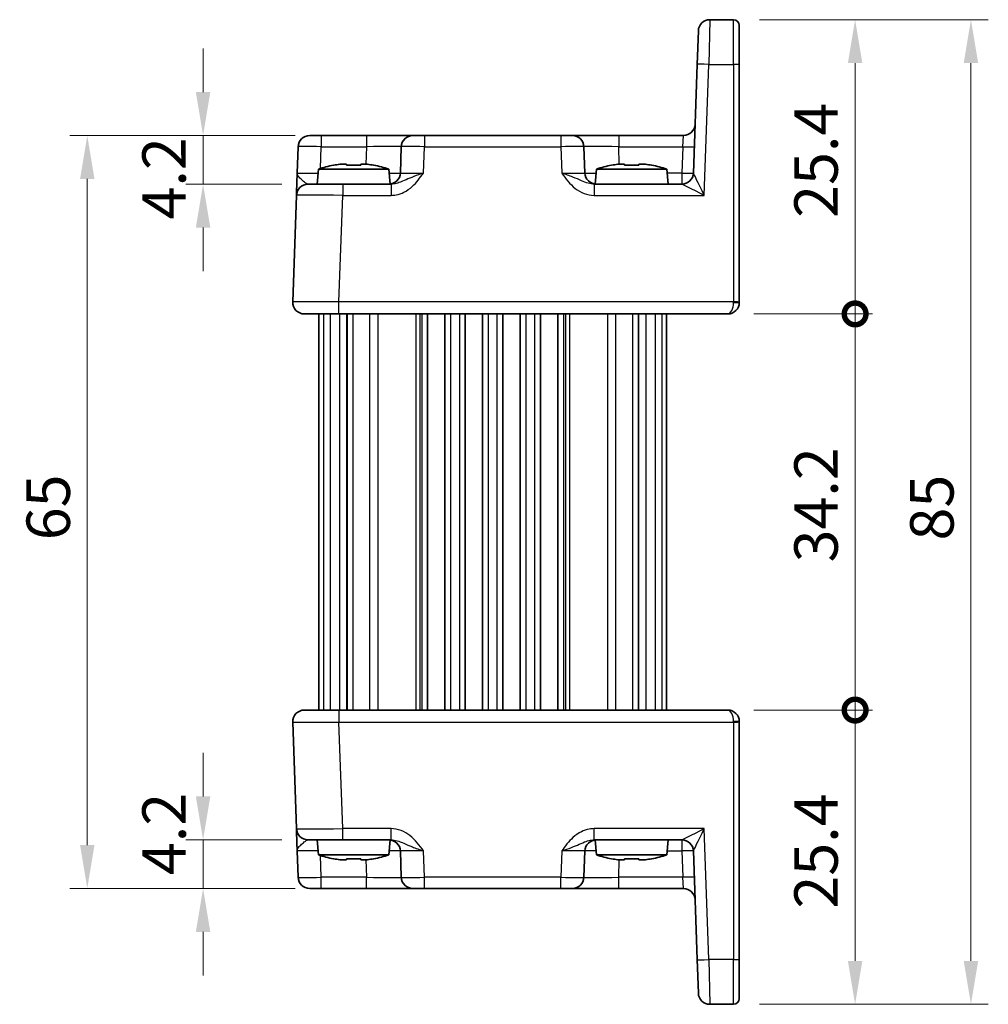
# Model space of a CAD drawing. Units: millimetres. Extents: x 14 to 1804, y 8 to 430.
# Drawn here: x 731 to 814, y 243 to 328 of the extents above; entities that cross this region are included whole.
import ezdxf

# ---------------------------------------------------------------- set-up
doc = ezdxf.new("R2010")
doc.units = ezdxf.units.MM
doc.layers.get('Defpoints').update_dxf_attribs({"lineweight": 25})
for name, color, linetype, lineweight in [('Dimension (ISO)', 7, 'Continuous', 18), ('Dimension (ISO) @ 1', 7, 'Continuous', 18), ('Visible (ISO)', 7, 'Continuous', 35), ('Visible Narrow (ISO)', 7, 'Continuous', 25)]:
    doc.layers.add(name, color=color, linetype=linetype, lineweight=lineweight)
doc.styles.add('Note Text (TK)', font='txt')
doc.dimstyles.new('Default - Method 1b (TK)', dxfattribs={"dimtxt": 2.5, "dimasz": 2.5, "dimexe": 1, "dimexo": 1.5, "dimgap": 1, "dimtad": 1, "dimtoh": 1, "dimrnd": 1e-08, "dimdsep": 46, "dimtxsty": 'Note Text (TK)', "dimcen": 0.09, "dimdle": 5, "dimclrd": 100, "dimclre": 100, "dimclrt": 7, "dimadec": 1, "dimazin": 1, "dimtfac": 1, "dimtmove": 0, "dimatfit": 3, "dimfxl": 0, "dimtolj": 1, "dimlwd": -1, "dimlwe": -1, "dimarcsym": 0})

# ---------------------------------------------------------------- blocks, each defined once
blk = doc.blocks.new('*D18')
at = {"layer": 'Defpoints', "color": 0, "transparency": 16777216}
for p in [(756.857, 317.794), (746.655, 313.594), (755.711, 313.594)]:
    blk.add_point(p, dxfattribs=at)
at = {"layer": 'Dimension (ISO)', "color": 100, "transparency": 16777216}
for p, q in [((746.655, 321.544), (746.655, 325.294)), ((754.607, 317.794), (745.155, 317.794)), ((746.655, 317.794), (746.655, 313.594)), ((753.461, 313.594), (745.155, 313.594)), ((746.655, 309.844), (746.655, 306.094))]:
    blk.add_line(p, q, dxfattribs=at)
for points in [[(746.03, 321.544), (747.28, 321.544), (746.655, 317.794)], [(746.03, 309.844), (747.28, 309.844), (746.655, 313.594)]]:
    blk.add_solid(points, dxfattribs=at)
at = {"layer": 'Dimension (ISO)', "color": 7, "transparency": 16777216, "insert": (743.28, 310.547), "char_height": 3.75, "attachment_point": 4, "rotation": 90, "style": 'Note Text (TK)'}
blk.add_mtext('\\A1;4.2', dxfattribs=at)
blk = doc.blocks.new('*D19')
at = {"layer": 'Defpoints', "color": 0, "transparency": 16777216}
for p in [(756.857, 317.794), (736.655, 252.794), (756.857, 252.794)]:
    blk.add_point(p, dxfattribs=at)
at = {"layer": 'Dimension (ISO)', "color": 100, "transparency": 16777216}
for p, q in [((754.607, 317.794), (735.155, 317.794)), ((736.655, 314.044), (736.655, 256.544)), ((754.607, 252.794), (735.155, 252.794))]:
    blk.add_line(p, q, dxfattribs=at)
for points in [[(736.03, 314.044), (737.28, 314.044), (736.655, 317.794)], [(736.03, 256.544), (737.28, 256.544), (736.655, 252.794)]]:
    blk.add_solid(points, dxfattribs=at)
at = {"layer": 'Dimension (ISO)', "color": 7, "transparency": 16777216, "insert": (733.28, 282.854), "char_height": 3.75, "attachment_point": 4, "rotation": 90, "style": 'Note Text (TK)'}
blk.add_mtext('\\A1;65', dxfattribs=at)
blk = doc.blocks.new('_DotSmall')
at = {"color": 0, "linetype": 'ByBlock', "const_width": 0.5}
blk.add_lwpolyline([(-0.0625, 0, 1), (0.0625, 0, 1)], format="xyb", close=True, dxfattribs=at)
blk = doc.blocks.new('*D24')
at = {"layer": 'Defpoints', "color": 0, "transparency": 16777216}
for p in [(791.955, 268.194), (802.955, 268.194), (792.455, 242.794)]:
    blk.add_point(p, dxfattribs=at)
at = {"layer": 'Dimension (ISO)', "color": 100, "transparency": 16777216}
for p, q in [((794.205, 268.194), (804.455, 268.194)), ((802.955, 246.544), (802.955, 268.194)), ((794.705, 242.794), (804.455, 242.794))]:
    blk.add_line(p, q, dxfattribs=at)
blk.add_solid([(802.33, 246.544), (803.58, 246.544), (802.955, 242.794)], dxfattribs=at)
at = {"layer": 'Dimension (ISO)', "color": 100, "transparency": 16777216, "xscale": 3.75, "yscale": 3.75, "zscale": 3.75, "rotation": 90}
blk.add_blockref('_DotSmall', (802.955, 268.194), dxfattribs=at)
at = {"layer": 'Dimension (ISO)', "color": 7, "transparency": 16777216, "insert": (799.58, 251.058), "char_height": 3.75, "attachment_point": 4, "rotation": 90, "style": 'Note Text (TK)'}
blk.add_mtext('\\A1;25.4', dxfattribs=at)
blk = doc.blocks.new('*D25')
at = {"layer": 'Defpoints', "color": 0, "transparency": 16777216}
for p in [(792.455, 327.794), (802.955, 327.794), (791.955, 302.394)]:
    blk.add_point(p, dxfattribs=at)
at = {"layer": 'Dimension (ISO)', "color": 100, "transparency": 16777216}
for p, q in [((794.705, 327.794), (804.455, 327.794)), ((802.955, 302.394), (802.955, 324.044)), ((794.205, 302.394), (804.455, 302.394))]:
    blk.add_line(p, q, dxfattribs=at)
blk.add_solid([(802.33, 324.044), (803.58, 324.044), (802.955, 327.794)], dxfattribs=at)
at = {"layer": 'Dimension (ISO)', "color": 100, "transparency": 16777216, "xscale": 3.75, "yscale": 3.75, "zscale": 3.75, "rotation": 270}
blk.add_blockref('_DotSmall', (802.955, 302.394), dxfattribs=at)
at = {"layer": 'Dimension (ISO)', "color": 7, "transparency": 16777216, "insert": (799.58, 310.688), "char_height": 3.75, "attachment_point": 4, "rotation": 90, "style": 'Note Text (TK)'}
blk.add_mtext('\\A1;25.4', dxfattribs=at)
blk = doc.blocks.new('*D26')
at = {"layer": 'Defpoints', "color": 0, "transparency": 16777216}
for p in [(791.955, 302.394), (802.955, 302.394), (791.955, 268.194)]:
    blk.add_point(p, dxfattribs=at)
at = {"layer": 'Dimension (ISO)', "color": 100, "transparency": 16777216}
for p, q in [((794.205, 302.394), (804.455, 302.394)), ((802.955, 268.194), (802.955, 302.394)), ((794.205, 268.194), (804.455, 268.194))]:
    blk.add_line(p, q, dxfattribs=at)
at = {"layer": 'Dimension (ISO)', "color": 100, "transparency": 16777216, "xscale": 3.75, "yscale": 3.75, "zscale": 3.75}
for p, rotation in [((802.955, 302.394), 90), ((802.955, 268.194), 270)]:
    blk.add_blockref('_DotSmall', p, dxfattribs=dict(at, rotation=rotation))
at = {"layer": 'Dimension (ISO)', "color": 7, "transparency": 16777216, "insert": (799.58, 280.941), "char_height": 3.75, "attachment_point": 4, "rotation": 90, "style": 'Note Text (TK)'}
blk.add_mtext('\\A1;34.2', dxfattribs=at)
blk = doc.blocks.new('*D27')
at = {"layer": 'Defpoints', "color": 0, "transparency": 16777216}
for p in [(792.455, 327.794), (792.455, 242.794), (812.955, 242.794)]:
    blk.add_point(p, dxfattribs=at)
at = {"layer": 'Dimension (ISO)', "color": 100, "transparency": 16777216}
for p, q in [((794.705, 327.794), (814.455, 327.794)), ((812.955, 324.044), (812.955, 246.544)), ((794.705, 242.794), (814.455, 242.794))]:
    blk.add_line(p, q, dxfattribs=at)
for points in [[(812.33, 324.044), (813.58, 324.044), (812.955, 327.794)], [(812.33, 246.544), (813.58, 246.544), (812.955, 242.794)]]:
    blk.add_solid(points, dxfattribs=at)
at = {"layer": 'Dimension (ISO)', "color": 7, "transparency": 16777216, "insert": (809.58, 282.833), "char_height": 3.75, "attachment_point": 4, "rotation": 90, "style": 'Note Text (TK)'}
blk.add_mtext('\\A1;85', dxfattribs=at)
blk = doc.blocks.new('*D36')
at = {"layer": 'Defpoints', "color": 0, "transparency": 16777216}
for p in [(755.711, 256.994), (746.655, 252.794), (756.857, 252.794)]:
    blk.add_point(p, dxfattribs=at)
at = {"layer": 'Dimension (ISO)', "color": 100, "transparency": 16777216}
for p, q in [((746.655, 260.744), (746.655, 264.494)), ((753.461, 256.994), (745.155, 256.994)), ((746.655, 256.994), (746.655, 252.794)), ((754.607, 252.794), (745.155, 252.794)), ((746.655, 249.044), (746.655, 245.294))]:
    blk.add_line(p, q, dxfattribs=at)
for points in [[(746.03, 260.744), (747.28, 260.744), (746.655, 256.994)], [(746.03, 249.044), (747.28, 249.044), (746.655, 252.794)]]:
    blk.add_solid(points, dxfattribs=at)
at = {"layer": 'Dimension (ISO)', "color": 7, "transparency": 16777216, "insert": (743.28, 253.947), "char_height": 3.75, "attachment_point": 4, "rotation": 90, "style": 'Note Text (TK)'}
blk.add_mtext('\\A1;4.2', dxfattribs=at)

msp = doc.modelspace()

# ---------------------------------------------------------------- linework, layer by layer
at = {"layer": 'Visible (ISO)'}
for p, q in [((792.455, 327.794), (790.416, 327.794)), ((792.955, 327.294), (792.955, 323.916)), ((789.316, 323.934), (789.417, 326.829)), ((789.316, 323.934), (788.988, 314.559)), ((792.955, 303.411), (792.955, 323.916)), ((755.858, 317.794), (756.857, 317.794)), ((760.769, 317.794), (756.857, 317.794)), ((764.767, 317.794), (760.769, 317.794)), ((764.767, 317.794), (765.766, 317.794)), ((777.543, 317.794), (765.766, 317.794)), ((777.543, 317.794), (778.542, 317.794)), ((782.54, 317.794), (778.542, 317.794)), ((788.136, 317.794), (782.54, 317.794)), ((754.859, 316.829), (754.779, 314.559)), ((763.768, 316.829), (763.688, 314.559)), ((779.621, 314.559), (779.542, 316.829)), ((756.618, 314.894), (756.505, 313.594)), ((762.691, 314.894), (756.618, 314.894)), ((758.488, 315.328), (759.038, 315.328)), ((760.271, 315.328), (760.822, 315.328)), ((762.691, 314.894), (762.804, 313.601)), ((780.618, 314.894), (780.505, 313.601)), ((786.691, 314.894), (780.618, 314.894)), ((782.488, 315.328), (783.038, 315.328)), ((784.271, 315.328), (784.822, 315.328)), ((786.691, 314.894), (786.805, 313.594)), ((755.711, 313.594), (758.71, 313.594)), ((762.885, 313.594), (758.71, 313.594)), ((787.99, 313.594), (780.424, 313.594)), ((754.712, 312.629), (754.391, 303.429)), ((792.955, 303.411), (792.955, 303.394)), ((758.388, 302.394), (755.39, 302.394)), ((756.655, 302.394), (756.655, 268.194)), ((758.388, 302.394), (791.955, 302.394)), ((759.07, 302.394), (759.07, 268.194)), ((766.03, 302.394), (766.03, 268.194)), ((767.53, 302.394), (767.53, 268.194)), ((769.28, 302.394), (769.28, 268.194)), ((770.78, 302.394), (770.78, 268.194)), ((772.53, 302.394), (772.53, 268.194)), ((774.03, 302.394), (774.03, 268.194)), ((775.78, 302.394), (775.78, 268.194)), ((777.28, 302.394), (777.28, 268.194)), ((784.239, 302.394), (784.239, 268.194)), ((786.655, 302.394), (786.655, 268.194)), ((755.39, 268.194), (758.388, 268.194)), ((791.955, 268.194), (758.388, 268.194)), ((754.391, 267.159), (754.712, 257.959)), ((792.955, 267.194), (792.955, 267.176)), ((792.955, 246.672), (792.955, 267.176)), ((758.71, 256.994), (755.711, 256.994)), ((756.618, 255.694), (756.505, 256.994)), ((758.71, 256.994), (762.885, 256.994)), ((762.691, 255.694), (762.804, 256.987)), ((780.424, 256.994), (787.99, 256.994)), ((780.618, 255.694), (780.505, 256.987)), ((786.691, 255.694), (786.805, 256.994)), ((754.779, 256.029), (754.859, 253.759)), ((763.688, 256.029), (763.768, 253.759)), ((779.542, 253.759), (779.621, 256.029)), ((788.988, 256.029), (789.316, 246.654)), ((756.618, 255.694), (762.691, 255.694)), ((759.038, 255.259), (758.488, 255.259)), ((760.822, 255.259), (760.271, 255.259)), ((780.618, 255.694), (786.691, 255.694)), ((783.038, 255.259), (782.488, 255.259)), ((784.822, 255.259), (784.271, 255.259)), ((756.857, 252.794), (755.858, 252.794)), ((756.857, 252.794), (760.769, 252.794)), ((760.769, 252.794), (764.767, 252.794)), ((765.766, 252.794), (764.767, 252.794)), ((765.766, 252.794), (777.543, 252.794)), ((778.542, 252.794), (777.543, 252.794)), ((778.542, 252.794), (782.54, 252.794)), ((782.54, 252.794), (788.136, 252.794)), ((789.417, 243.759), (789.316, 246.654)), ((792.955, 246.672), (792.955, 243.294)), ((790.416, 242.794), (792.455, 242.794))]:
    msp.add_line(p, q, dxfattribs=at)
for centre, radius, start, end in [((790.416, 326.794), 1, 90, 178), ((792.455, 327.294), 0.5, 0, 90), ((788.136, 318.794), 1, 270, 358), ((755.858, 316.794), 1, 90, 178), ((764.767, 316.794), 1, 90, 178), ((778.542, 316.794), 1, 2, 90), ((760.561, 302.927), 12.6, 102.09798, 108.23296), ((758.749, 302.927), 12.6, 71.76704, 77.90202), ((762.689, 314.594), 1, 270, 358), ((780.62, 314.594), 1, 182, 270), ((784.561, 302.927), 12.6, 102.09798, 108.23296), ((782.749, 302.927), 12.6, 71.76704, 77.90202), ((787.989, 314.594), 1, 270.06506, 358), ((755.711, 312.594), 1, 90, 178), ((755.39, 303.394), 1, 178, 270), ((791.955, 303.394), 1, 270, 0), ((755.39, 267.194), 1, 90, 182), ((791.955, 267.194), 1, 0, 90), ((755.711, 257.994), 1, 182, 270), ((762.689, 255.994), 1, 2, 90), ((780.62, 255.994), 1, 90, 178), ((787.989, 255.994), 1, 2, 89.93494), ((760.561, 267.661), 12.6, 251.76704, 257.90202), ((758.749, 267.661), 12.6, 282.09798, 288.23296), ((784.561, 267.661), 12.6, 251.76704, 257.90202), ((782.749, 267.661), 12.6, 282.09798, 288.23296), ((755.858, 253.794), 1, 182, 270), ((764.767, 253.794), 1, 182, 270), ((778.542, 253.794), 1, 270, 358), ((788.136, 251.794), 1, 2, 90), ((790.416, 243.794), 1, 182, 270), ((792.455, 243.294), 0.5, 270, 0)]:
    msp.add_arc(centre, radius, start, end, dxfattribs=at)
for points, knots in [([(754.779, 314.559), (754.771, 314.319), (754.763, 314.077), (754.747, 313.625), (754.739, 313.414), (754.733, 313.232), (754.727, 313.05), (754.721, 312.897), (754.714, 312.687), (754.712, 312.629), (754.712, 312.629)], [-0.0006388, -0.0006388, -0.0006388, -0.0006388, 0.0877494, 0.0877494, 0.1761377, 0.1761377, 0.1761377, 0.2647813, 0.2647813, 0.3529142, 0.3529142, 0.3529142, 0.3529142]), ([(758.488, 315.328), (758.48, 315.327), (758.473, 315.326), (758.288, 315.296), (758.109, 315.263), (757.93, 315.226)], [3.67097773, 3.67097773, 3.67097773, 3.67097773, 3.67304964, 3.67304964, 3.72409608, 3.72409608, 3.72409608, 3.72409608]), ([(759.038, 315.226), (759.038, 315.263), (759.038, 315.296), (759.038, 315.326), (759.038, 315.327), (759.038, 315.328)], [3.39025087, 3.39025087, 3.39025087, 3.39025087, 3.44129731, 3.44129731, 3.44336923, 3.44336923, 3.44336923, 3.44336923]), ([(760.271, 315.226), (760.059, 315.24), (759.849, 315.247), (759.46, 315.247), (759.25, 315.24), (759.038, 315.226)], [3.3060421, 3.3060421, 3.3060421, 3.3060421, 3.3644884, 3.3644884, 3.4229348, 3.4229348, 3.4229348, 3.4229348]), ([(760.271, 315.328), (760.271, 315.327), (760.271, 315.326), (760.271, 315.296), (760.271, 315.263), (760.271, 315.226)], [3.67097773, 3.67097773, 3.67097773, 3.67097773, 3.67304964, 3.67304964, 3.72409608, 3.72409608, 3.72409608, 3.72409608]), ([(761.379, 315.226), (761.2, 315.263), (761.021, 315.296), (760.836, 315.326), (760.829, 315.327), (760.822, 315.328)], [3.39025087, 3.39025087, 3.39025087, 3.39025087, 3.44129731, 3.44129731, 3.44336923, 3.44336923, 3.44336923, 3.44336923]), ([(782.488, 315.328), (782.48, 315.327), (782.473, 315.326), (782.288, 315.296), (782.109, 315.263), (781.93, 315.226)], [3.67097773, 3.67097773, 3.67097773, 3.67097773, 3.67304964, 3.67304964, 3.72409608, 3.72409608, 3.72409608, 3.72409608]), ([(783.038, 315.226), (783.038, 315.263), (783.038, 315.296), (783.038, 315.326), (783.038, 315.327), (783.038, 315.328)], [3.39025087, 3.39025087, 3.39025087, 3.39025087, 3.44129731, 3.44129731, 3.44336923, 3.44336923, 3.44336923, 3.44336923]), ([(784.271, 315.226), (784.059, 315.24), (783.849, 315.247), (783.46, 315.247), (783.25, 315.24), (783.038, 315.226)], [3.3060421, 3.3060421, 3.3060421, 3.3060421, 3.3644884, 3.3644884, 3.4229348, 3.4229348, 3.4229348, 3.4229348]), ([(784.271, 315.328), (784.271, 315.327), (784.271, 315.326), (784.271, 315.296), (784.271, 315.263), (784.271, 315.226)], [3.67097773, 3.67097773, 3.67097773, 3.67097773, 3.67304964, 3.67304964, 3.72409608, 3.72409608, 3.72409608, 3.72409608]), ([(785.379, 315.226), (785.2, 315.263), (785.021, 315.296), (784.836, 315.326), (784.829, 315.327), (784.822, 315.328)], [3.39025087, 3.39025087, 3.39025087, 3.39025087, 3.44129731, 3.44129731, 3.44336923, 3.44336923, 3.44336923, 3.44336923]), ([(754.712, 257.959), (754.712, 257.959), (754.713, 257.945), (754.715, 257.873), (754.718, 257.795), (754.726, 257.558), (754.732, 257.384), (754.745, 257.019), (754.751, 256.833), (754.765, 256.441), (754.772, 256.234), (754.779, 256.029)], [0, 0, 0, 0, 0.0440707, 0.0440707, 0.1145839, 0.1145839, 0.2030746, 0.2030746, 0.2779971, 0.2779971, 0.353553, 0.353553, 0.353553, 0.353553]), ([(757.93, 255.362), (758.109, 255.325), (758.288, 255.292), (758.473, 255.262), (758.48, 255.261), (758.488, 255.259)], [3.39025087, 3.39025087, 3.39025087, 3.39025087, 3.44129731, 3.44129731, 3.44336923, 3.44336923, 3.44336923, 3.44336923]), ([(759.038, 255.259), (759.038, 255.261), (759.038, 255.262), (759.038, 255.292), (759.038, 255.325), (759.038, 255.362)], [3.67097773, 3.67097773, 3.67097773, 3.67097773, 3.67304964, 3.67304964, 3.72409608, 3.72409608, 3.72409608, 3.72409608]), ([(759.038, 255.362), (759.25, 255.348), (759.46, 255.341), (759.849, 255.341), (760.059, 255.348), (760.271, 255.362)], [3.3060421, 3.3060421, 3.3060421, 3.3060421, 3.3644884, 3.3644884, 3.4229348, 3.4229348, 3.4229348, 3.4229348]), ([(760.271, 255.362), (760.271, 255.325), (760.271, 255.292), (760.271, 255.262), (760.271, 255.261), (760.271, 255.259)], [3.39025087, 3.39025087, 3.39025087, 3.39025087, 3.44129731, 3.44129731, 3.44336923, 3.44336923, 3.44336923, 3.44336923]), ([(760.822, 255.259), (760.829, 255.261), (760.836, 255.262), (761.021, 255.292), (761.2, 255.325), (761.379, 255.362)], [3.67097773, 3.67097773, 3.67097773, 3.67097773, 3.67304964, 3.67304964, 3.72409608, 3.72409608, 3.72409608, 3.72409608]), ([(781.93, 255.362), (782.109, 255.325), (782.288, 255.292), (782.473, 255.262), (782.48, 255.261), (782.488, 255.259)], [3.39025087, 3.39025087, 3.39025087, 3.39025087, 3.44129731, 3.44129731, 3.44336923, 3.44336923, 3.44336923, 3.44336923]), ([(783.038, 255.259), (783.038, 255.261), (783.038, 255.262), (783.038, 255.292), (783.038, 255.325), (783.038, 255.362)], [3.67097773, 3.67097773, 3.67097773, 3.67097773, 3.67304964, 3.67304964, 3.72409608, 3.72409608, 3.72409608, 3.72409608]), ([(783.038, 255.362), (783.25, 255.348), (783.46, 255.341), (783.849, 255.341), (784.059, 255.348), (784.271, 255.362)], [3.3060421, 3.3060421, 3.3060421, 3.3060421, 3.3644884, 3.3644884, 3.4229348, 3.4229348, 3.4229348, 3.4229348]), ([(784.271, 255.362), (784.271, 255.325), (784.271, 255.292), (784.271, 255.262), (784.271, 255.261), (784.271, 255.259)], [3.39025087, 3.39025087, 3.39025087, 3.39025087, 3.44129731, 3.44129731, 3.44336923, 3.44336923, 3.44336923, 3.44336923]), ([(784.822, 255.259), (784.829, 255.261), (784.836, 255.262), (785.021, 255.292), (785.2, 255.325), (785.379, 255.362)], [3.67097773, 3.67097773, 3.67097773, 3.67097773, 3.67304964, 3.67304964, 3.72409608, 3.72409608, 3.72409608, 3.72409608])]:
    msp.add_open_spline(points, degree=3, knots=knots, dxfattribs=at)
for points in [[(757.93, 315.226), (757.923, 315.24), (757.92, 315.247), (757.92, 315.247)], [(761.389, 315.247), (761.389, 315.247), (761.386, 315.24), (761.379, 315.226)], [(781.93, 315.226), (781.923, 315.24), (781.92, 315.247), (781.92, 315.247)], [(785.389, 315.247), (785.389, 315.247), (785.386, 315.24), (785.379, 315.226)], [(757.92, 255.341), (757.92, 255.341), (757.923, 255.348), (757.93, 255.362)], [(761.379, 255.362), (761.386, 255.348), (761.389, 255.341), (761.389, 255.341)], [(781.92, 255.341), (781.92, 255.341), (781.923, 255.348), (781.93, 255.362)], [(785.379, 255.362), (785.386, 255.348), (785.389, 255.341), (785.389, 255.341)]]:
    msp.add_open_spline(points, degree=3, dxfattribs=at)
at = {"layer": 'Visible Narrow (ISO)'}
for p, q in [((790.416, 327.794), (790.315, 323.934)), ((792.455, 323.934), (792.455, 327.794)), ((789.92, 312.629), (790.315, 323.934)), ((790.315, 323.934), (792.455, 323.934)), ((792.455, 323.934), (792.455, 303.429)), ((756.857, 317.794), (756.857, 316.829)), ((760.769, 317.794), (760.769, 316.829)), ((765.766, 317.794), (765.766, 316.829)), ((777.543, 317.794), (777.543, 316.829)), ((782.54, 317.794), (782.54, 316.829)), ((788.068, 316.829), (788.136, 317.794)), ((756.792, 314.95), (756.857, 316.829)), ((756.857, 316.829), (760.769, 316.829)), ((760.769, 316.829), (760.717, 315.328)), ((765.687, 314.559), (765.766, 316.829)), ((765.766, 316.829), (777.543, 316.829)), ((777.543, 316.829), (777.622, 314.559)), ((782.592, 315.328), (782.54, 316.829)), ((782.54, 316.829), (788.068, 316.829)), ((788.068, 316.829), (787.989, 314.559)), ((787.989, 314.559), (786.72, 314.559)), ((787.989, 314.559), (787.989, 313.594)), ((758.71, 313.594), (758.71, 312.629)), ((762.885, 313.594), (762.885, 312.629)), ((780.424, 313.594), (780.424, 312.629)), ((758.388, 303.429), (758.71, 312.629)), ((758.71, 312.629), (762.885, 312.629)), ((780.424, 312.629), (789.92, 312.629)), ((792.455, 303.429), (758.388, 303.429)), ((758.388, 302.394), (758.388, 303.429)), ((792.455, 303.394), (792.455, 303.429)), ((792.455, 303.394), (792.955, 303.394)), ((757.04, 302.394), (757.04, 268.194)), ((757.634, 302.394), (757.634, 268.194)), ((758.438, 302.394), (758.438, 268.194)), ((759.102, 302.394), (759.102, 268.194)), ((759.588, 302.394), (759.588, 268.194)), ((761.037, 302.394), (761.037, 268.194)), ((761.748, 302.394), (761.748, 268.194)), ((765.011, 302.394), (765.011, 268.194)), ((765.367, 302.394), (765.367, 268.194)), ((765.53, 302.394), (765.53, 268.194)), ((768.03, 302.394), (768.03, 268.194)), ((768.78, 302.394), (768.78, 268.194)), ((771.28, 302.394), (771.28, 268.194)), ((772.03, 302.394), (772.03, 268.194)), ((774.53, 302.394), (774.53, 268.194)), ((775.28, 302.394), (775.28, 268.194)), ((777.78, 302.394), (777.78, 268.194)), ((777.942, 302.394), (777.942, 268.194)), ((778.298, 302.394), (778.298, 268.194)), ((781.561, 302.394), (781.561, 268.194)), ((782.272, 302.394), (782.272, 268.194)), ((783.721, 302.394), (783.721, 268.194)), ((784.208, 302.394), (784.208, 268.194)), ((784.871, 302.394), (784.871, 268.194)), ((785.675, 302.394), (785.675, 268.194)), ((786.269, 302.394), (786.269, 268.194)), ((758.388, 268.194), (758.388, 267.159)), ((758.388, 267.159), (792.455, 267.159)), ((758.71, 257.959), (758.388, 267.159)), ((792.955, 267.194), (792.455, 267.194)), ((792.455, 267.159), (792.455, 267.194)), ((792.455, 267.159), (792.455, 246.654)), ((762.885, 257.959), (758.71, 257.959)), ((758.71, 256.994), (758.71, 257.959)), ((762.885, 256.994), (762.885, 257.959)), ((789.92, 257.959), (780.424, 257.959)), ((780.424, 256.994), (780.424, 257.959)), ((790.315, 246.654), (789.92, 257.959)), ((787.989, 256.994), (787.989, 256.029)), ((765.766, 253.759), (765.687, 256.029)), ((777.622, 256.029), (777.543, 253.759)), ((786.72, 256.029), (787.989, 256.029)), ((787.989, 256.029), (788.068, 253.759)), ((756.857, 253.759), (756.792, 255.638)), ((760.717, 255.259), (760.769, 253.759)), ((782.54, 253.759), (782.592, 255.259)), ((756.857, 252.794), (756.857, 253.759)), ((760.769, 253.759), (756.857, 253.759)), ((760.769, 252.794), (760.769, 253.759)), ((765.766, 252.794), (765.766, 253.759)), ((777.543, 253.759), (765.766, 253.759)), ((777.543, 252.794), (777.543, 253.759)), ((788.068, 253.759), (782.54, 253.759)), ((782.54, 252.794), (782.54, 253.759)), ((788.136, 252.794), (788.068, 253.759)), ((790.315, 246.654), (790.416, 242.794)), ((792.455, 246.654), (790.315, 246.654)), ((792.455, 242.794), (792.455, 246.654))]:
    msp.add_line(p, q, dxfattribs=at)
for centre, major_axis, ratio, start_param, end_param in [((790.315, 323.899), (-0.999, 0.035), 0.034878, 4.713607, 6.283185), ((792.455, 323.916), (0.5, 0), 0.034899, 0, 1.570796), ((756.859, 316.794), (2, -0.035), 0.017434, 1.57171, 3.141288), ((760.765, 316.794), (3.003, 0.035), 0.011601, 6.282645, 7.852223), ((765.768, 316.794), (2, -0.035), 0.017434, 1.57171, 3.141288), ((777.542, 316.794), (2, 0.035), 0.017434, 0.000304, 1.569883), ((782.545, 316.794), (3.003, -0.035), 0.011601, 1.572555, 3.142133), ((788.068, 316.864), (0.999, -0.035), 0.034878, 4.713607, 6.283185), ((756.782, 314.594), (-2.002, -0.035), 0.017391, 6.282274, 7.7571), ((760.688, 314.594), (-3.001, 0.035), 0.01162, 2.31566, 3.141322), ((765.691, 314.594), (-2.002, -0.035), 0.017391, 6.282274, 7.851852), ((777.618, 314.594), (-2.002, 0.035), 0.017391, 1.572926, 3.142504), ((782.622, 314.594), (-3.001, -0.035), 0.01162, 0.000271, 0.825932), ((787.989, 314.594), (0.999, -0.035), 0.034878, 4.713607, 6.283185), ((787.99, 314.594), (0, -1), 0.999433, 0, 1.534735), ((789.99, 314.594), (-1.002, -0.035), 0.034709, 6.280758, 6.314447), ((789.92, 312.594), (-0.932, 1.964), 0.006882, 4.726892, 6.262782), ((789.92, 312.594), (-1.931, 1), 0.014252, 4.719765, 6.255655), ((758.713, 312.594), (4.001, -0.035), 0.008714, 1.571786, 3.141364), ((758.392, 303.394), (-4.001, 0.035), 0.008714, 4.713379, 6.282957), ((791.955, 303.394), (0, -1), 0.5, 0, 1.570796), ((792.455, 303.411), (0.5, 0), 0.034899, 0, 1.570796), ((791.955, 267.194), (0, -1), 0.5, 1.570796, 3.141593), ((758.392, 267.194), (4.001, 0.035), 0.008714, 3.141821, 4.711399), ((792.455, 267.176), (0.5, 0), 0.034899, 4.712389, 6.283185), ((758.713, 257.994), (-4.001, -0.035), 0.008714, 0.000228, 1.569807), ((789.92, 257.994), (-1.931, -1), 0.014252, 0.02753, 1.56342), ((789.92, 257.994), (-0.932, -1.964), 0.006882, 0.020403, 1.556293), ((787.99, 255.994), (0, 1), 0.999433, 4.748451, 6.283185), ((756.782, 255.994), (2.002, -0.035), 0.017391, 1.667678, 3.142504), ((760.688, 255.994), (3.001, 0.035), 0.01162, 0.000271, 0.825932), ((765.691, 255.994), (2.002, -0.035), 0.017391, 1.572926, 3.142504), ((777.618, 255.994), (2.002, 0.035), 0.017391, 6.282274, 7.851852), ((782.622, 255.994), (3.001, -0.035), 0.01162, 2.31566, 3.141322), ((787.989, 255.994), (0.999, 0.035), 0.034878, 0, 1.569578), ((789.99, 255.994), (1.002, -0.035), 0.034709, 3.110331, 3.14402), ((756.859, 253.794), (-2, -0.035), 0.017434, 0.000304, 1.569883), ((760.765, 253.794), (-3.003, 0.035), 0.011601, 1.572555, 3.142133), ((765.768, 253.794), (-2, -0.035), 0.017434, 0.000304, 1.569883), ((777.542, 253.794), (-2, 0.035), 0.017434, 1.57171, 3.141288), ((782.545, 253.794), (-3.003, -0.035), 0.011601, 6.282645, 7.852223), ((788.068, 253.724), (0.999, 0.035), 0.034878, 0, 1.569578), ((790.315, 246.689), (-0.999, -0.035), 0.034878, 0, 1.569578), ((792.455, 246.672), (0.5, 0), 0.034899, 4.712389, 6.283185)]:
    msp.add_ellipse(centre, major_axis=major_axis, ratio=ratio, start_param=start_param, end_param=end_param, dxfattribs=at)
for points, knots in [([(755.711, 313.594), (755.663, 313.594), (755.602, 313.623), (755.452, 313.728), (755.359, 313.805), (755.255, 313.896), (755.151, 313.987), (755.033, 314.092), (754.842, 314.318), (754.775, 314.439), (754.779, 314.559)], [-0.3529142, -0.3529142, -0.3529142, -0.3529142, -0.2647813, -0.2647813, -0.1761377, -0.1761377, -0.1761377, -0.0877494, -0.0877494, 0.0006388, 0.0006388, 0.0006388, 0.0006388]), ([(762.885, 312.629), (763.032, 312.629), (763.18, 312.643), (763.558, 312.715), (763.782, 312.793), (764.259, 313.03), (764.503, 313.204), (764.906, 313.569), (765.075, 313.755), (765.393, 314.147), (765.542, 314.354), (765.687, 314.559)], [0, 0, 0, 0, 0.0440707, 0.0440707, 0.1145839, 0.1145839, 0.2030746, 0.2030746, 0.2779971, 0.2779971, 0.353553, 0.353553, 0.353553, 0.353553]), ([(765.687, 314.559), (765.396, 314.456), (765.107, 314.353), (764.599, 314.157), (764.378, 314.064), (763.954, 313.881), (763.756, 313.794), (763.42, 313.676), (763.278, 313.637), (763.053, 313.601), (762.968, 313.594), (762.885, 313.594)], [-0.353553, -0.353553, -0.353553, -0.353553, -0.2779971, -0.2779971, -0.2030746, -0.2030746, -0.1145839, -0.1145839, -0.0440707, -0.0440707, 0, 0, 0, 0]), ([(777.622, 314.559), (777.792, 314.319), (777.967, 314.077), (778.349, 313.625), (778.557, 313.414), (778.789, 313.232), (779.022, 313.05), (779.282, 312.897), (779.833, 312.687), (780.13, 312.629), (780.424, 312.629)], [-0.0006389, -0.0006389, -0.0006389, -0.0006389, 0.0877494, 0.0877494, 0.1761377, 0.1761377, 0.1761377, 0.2647813, 0.2647813, 0.3529142, 0.3529142, 0.3529142, 0.3529142]), ([(780.424, 313.594), (780.259, 313.594), (780.084, 313.623), (779.725, 313.728), (779.535, 313.805), (779.322, 313.896), (779.11, 313.987), (778.871, 314.092), (778.299, 314.318), (777.962, 314.439), (777.622, 314.559)], [-0.3529142, -0.3529142, -0.3529142, -0.3529142, -0.2647813, -0.2647813, -0.1761377, -0.1761377, -0.1761377, -0.0877494, -0.0877494, 0.0006389, 0.0006389, 0.0006389, 0.0006389]), ([(765.687, 256.029), (765.517, 256.269), (765.342, 256.511), (764.96, 256.963), (764.753, 257.174), (764.52, 257.355), (764.288, 257.538), (764.027, 257.691), (763.477, 257.901), (763.179, 257.959), (762.885, 257.959)], [-0.0006389, -0.0006389, -0.0006389, -0.0006389, 0.0877494, 0.0877494, 0.1761377, 0.1761377, 0.1761377, 0.2647813, 0.2647813, 0.3529142, 0.3529142, 0.3529142, 0.3529142]), ([(780.424, 257.959), (780.277, 257.959), (780.129, 257.945), (779.751, 257.873), (779.527, 257.795), (779.05, 257.558), (778.806, 257.384), (778.403, 257.019), (778.234, 256.833), (777.916, 256.441), (777.768, 256.234), (777.622, 256.029)], [0, 0, 0, 0, 0.0440707, 0.0440707, 0.1145839, 0.1145839, 0.2030746, 0.2030746, 0.2779971, 0.2779971, 0.353553, 0.353553, 0.353553, 0.353553]), ([(754.779, 256.029), (754.776, 256.132), (754.823, 256.235), (754.972, 256.431), (755.068, 256.524), (755.268, 256.706), (755.371, 256.793), (755.523, 256.912), (755.58, 256.951), (755.66, 256.987), (755.687, 256.994), (755.711, 256.994)], [-0.353553, -0.353553, -0.353553, -0.353553, -0.2779971, -0.2779971, -0.2030746, -0.2030746, -0.1145839, -0.1145839, -0.0440707, -0.0440707, 0, 0, 0, 0]), ([(762.885, 256.994), (763.05, 256.994), (763.225, 256.965), (763.585, 256.86), (763.775, 256.783), (763.987, 256.692), (764.199, 256.601), (764.438, 256.496), (765.01, 256.27), (765.347, 256.149), (765.687, 256.029)], [-0.3529142, -0.3529142, -0.3529142, -0.3529142, -0.2647813, -0.2647813, -0.1761377, -0.1761377, -0.1761377, -0.0877494, -0.0877494, 0.0006389, 0.0006389, 0.0006389, 0.0006389]), ([(777.622, 256.029), (777.913, 256.132), (778.202, 256.235), (778.711, 256.431), (778.931, 256.524), (779.355, 256.706), (779.553, 256.793), (779.889, 256.912), (780.031, 256.951), (780.256, 256.987), (780.342, 256.994), (780.424, 256.994)], [-0.353553, -0.353553, -0.353553, -0.353553, -0.2779971, -0.2779971, -0.2030746, -0.2030746, -0.1145839, -0.1145839, -0.0440707, -0.0440707, 0, 0, 0, 0])]:
    msp.add_open_spline(points, degree=3, knots=knots, dxfattribs=at)

# ---------------------------------------------------------------- dimensions: what is measured, and where the dimension line sits
at = {"layer": 'Dimension (ISO) @ 1', "color": 100, "true_color": 0x00ff3f}
for base, p1, p2, angle, override, picture, middle in [((802.955, 327.794), (791.955, 302.394), (792.455, 327.794), 90, {"dimscale": 1, "dimtxt": 3.75, "dimasz": 3.75, "dimexe": 1.5, "dimexo": 2.25, "dimgap": 1.5, "dimtoh": 0, "dimblk1": 'DotSmall', "dimsah": 1, "dimcen": 0.135, "dimdle": 0, "dimtix": 0, "dimtofl": 0, "dimtmove": 0, "dimatfit": 1}, '*D25', (802.955, 315.109)), ((812.955, 242.794), (792.455, 327.794), (792.455, 242.794), 90, {"dimscale": 1, "dimtxt": 3.75, "dimasz": 3.75, "dimexe": 1.5, "dimexo": 2.25, "dimgap": 1.5, "dimtoh": 0, "dimcen": 0.135, "dimtix": 0, "dimtofl": 0, "dimtmove": 0, "dimatfit": 1}, '*D27', (812.955, 285.294)), ((746.655, 313.594), (756.857, 317.794), (755.711, 313.594), 90, {"dimscale": 1, "dimtxt": 3.75, "dimasz": 3.75, "dimexe": 1.5, "dimexo": 2.25, "dimgap": 1.5, "dimtoh": 0, "dimcen": 0.135, "dimtix": 0, "dimtofl": 1, "dimtmove": 1, "dimatfit": 1}, '*D18', (746.655, 313.594)), ((736.655, 252.794), (756.857, 317.794), (756.857, 252.794), 90, {"dimscale": 1, "dimtxt": 3.75, "dimasz": 3.75, "dimexe": 1.5, "dimexo": 2.25, "dimgap": 1.5, "dimtoh": 0, "dimcen": 0.135, "dimtix": 0, "dimtofl": 0, "dimtmove": 0, "dimatfit": 1}, '*D19', (736.655, 285.294)), ((802.955, 302.394), (791.955, 268.194), (791.955, 302.394), 90, {"dimscale": 1, "dimtxt": 3.75, "dimasz": 3.75, "dimexe": 1.5, "dimexo": 2.25, "dimgap": 1.5, "dimtoh": 0, "dimblk1": 'DotSmall', "dimblk2": 'DotSmall', "dimsah": 1, "dimcen": 0.135, "dimdle": 0, "dimtix": 0, "dimtofl": 0, "dimtmove": 0, "dimatfit": 1}, '*D26', (802.955, 285.309)), ((802.955, 268.194), (792.455, 242.794), (791.955, 268.194), 90, {"dimscale": 1, "dimtxt": 3.75, "dimasz": 3.75, "dimexe": 1.5, "dimexo": 2.25, "dimgap": 1.5, "dimtoh": 0, "dimblk2": 'DotSmall', "dimsah": 1, "dimcen": 0.135, "dimdle": 0, "dimtix": 0, "dimtofl": 0, "dimtmove": 0, "dimatfit": 1}, '*D24', (802.955, 255.479)), ((746.655, 252.794), (755.711, 256.994), (756.857, 252.794), 270, {"dimscale": 1, "dimtxt": 3.75, "dimasz": 3.75, "dimexe": 1.5, "dimexo": 2.25, "dimgap": 1.5, "dimtoh": 0, "dimcen": 0.135, "dimtix": 0, "dimtofl": 1, "dimtmove": 1, "dimatfit": 1}, '*D36', (746.655, 256.994))]:
    dim = msp.add_linear_dim(base=base, p1=p1, p2=p2, angle=angle, dimstyle='Default - Method 1b (TK)', override=override, dxfattribs=at)
    dim.commit()
    dim.dimension.update_dxf_attribs({"geometry": picture, "text_midpoint": middle, "dimtype": 128})

doc.saveas('drawing.dxf')
